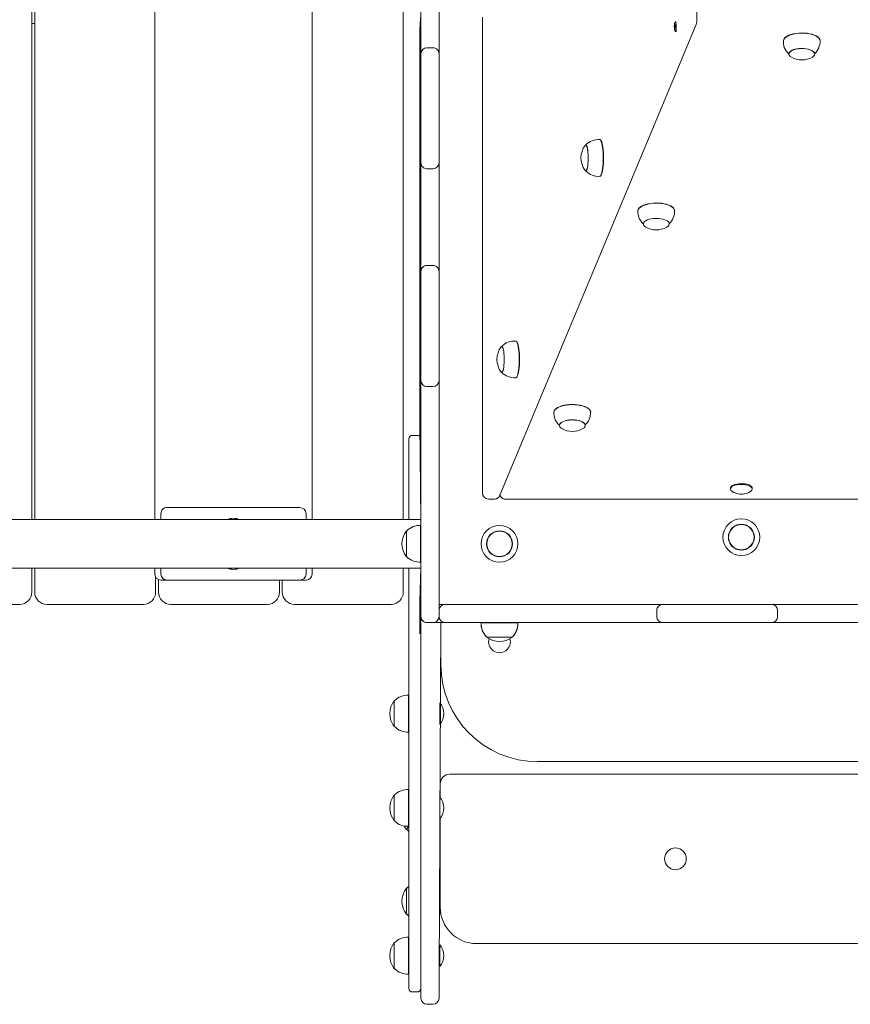
# Model space of a CAD drawing. Units: millimetres. Extents: x 36091 to 49641, y 4587 to 21602.
# Drawn here: x 45844 to 46531, y 8734 to 9547 of the extents above; entities that cross this region are included whole.
import ezdxf

# ---------------------------------------------------------------- set-up
doc = ezdxf.new("R2010")
doc.units = ezdxf.units.MM
doc.header["$LTSCALE"] = 200

# ---------------------------------------------------------------- blocks, each defined once
blk = doc.blocks.new('T923')
at = {"color": 7, "linetype": 'Continuous', "lineweight": 18}
for p, q in [((45854.5, 9994.31), (45854.5, 9134.31)), ((45856.9, 9134.31), (45856.9, 9994.31)), ((45956.3, 9134.31), (45956.3, 9994.31)), ((46086.3, 9994.31), (46086.3, 9134.31)), ((46191.3, 9607.53), (46191.3, 9521.09)), ((46176.3, 9530.31), (46176.3, 9598.31)), ((46161.7, 9558.23), (46161.7, 9134.31)), ((46404.41, 9545.42), (46404.41, 9556.81)), ((46176.1, 9549.13), (46175.3, 9539.16)), ((46227.17, 9549.43), (46227.17, 9156.35)), ((46386.53, 9545.56), (46386.53, 9545.56)), ((45856.9, 9544.31), (45854.5, 9544.31)), ((46175.3, 9539.16), (46175.3, 9539.16)), ((46175.3, 9539.16), (46175.3, 9525.54)), ((46241.69, 9154.43), (46404.02, 9543.5)), ((46385.83, 9541.24), (46387.17, 9543.42)), ((46386.32, 9541.24), (46385.83, 9541.24)), ((46387.23, 9542.47), (46385.89, 9540.29)), ((46385.89, 9540.29), (46385.97, 9541.24)), ((46386.32, 9541.24), (46386.32, 9541.24)), ((46386.5, 9538.03), (46386.53, 9538.16)), ((46386.53, 9538.16), (46386.5, 9538.03)), ((46386.53, 9538.16), (46387.02, 9538.16)), ((46387.02, 9538.16), (46387.39, 9538.47)), ((46387.17, 9543.42), (46387.17, 9543.42)), ((46387.23, 9542.47), (46387.23, 9542.47)), ((46176.3, 9519.31), (46176.3, 9530.31)), ((46175.3, 9525.54), (46175.3, 9501.23)), ((46181.3, 9524.31), (46186.3, 9524.31)), ((46191.3, 9521.09), (46191.3, 9519.31)), ((46176.3, 9504.31), (46176.3, 9519.31)), ((46191.3, 9519.31), (46191.3, 9504.31)), ((46480.55, 9519.24), (46480.55, 9519.24)), ((46502.05, 9519.24), (46502.04, 9519.45)), ((46176.3, 9444.31), (46176.3, 9504.31)), ((46191.3, 9504.31), (46191.3, 9444.31)), ((46175.3, 9501.23), (46175.3, 9481.42)), ((46175.3, 9481.42), (46175.3, 9471.67)), ((46175.3, 9460.31), (46175.3, 9471.67)), ((46175.3, 9460.31), (46175.3, 9452.33)), ((46175.3, 9452.33), (46175.3, 9305.45)), ((46324.41, 9448.36), (46324.41, 9448.36)), ((46176.3, 9429.31), (46176.3, 9444.31)), ((46191.3, 9444.31), (46191.3, 9429.31)), ((46312.69, 9443.94), (46312.64, 9443.94)), ((46176.3, 9418.31), (46176.3, 9429.31)), ((46186.3, 9424.31), (46181.3, 9424.31)), ((46191.3, 9429.31), (46191.3, 9427.53)), ((46191.3, 9427.53), (46191.3, 9341.09)), ((46176.3, 9350.31), (46176.3, 9418.31)), ((46312.69, 9422.45), (46312.88, 9422.45)), ((46324.41, 9418.02), (46324.41, 9418.02)), ((46360.25, 9378.99), (46360.24, 9378.77)), ((46381.74, 9378.77), (46381.74, 9378.99)), ((46176.3, 9339.31), (46176.3, 9350.31)), ((46181.3, 9344.31), (46186.3, 9344.31)), ((46176.3, 9324.31), (46176.3, 9339.31)), ((46191.3, 9341.09), (46191.3, 9339.31)), ((46191.3, 9339.31), (46191.3, 9324.31)), ((46176.3, 9264.31), (46176.3, 9324.31)), ((46191.3, 9324.31), (46191.3, 9264.31)), ((46175.3, 9305.45), (46175.3, 9299.67)), ((46175.3, 9299.67), (46175.3, 9298.92)), ((46175.3, 9298.92), (46175.3, 9298.92)), ((46175.3, 9245.49), (46175.3, 9298.92)), ((46243.24, 9277.46), (46243.18, 9277.46)), ((46254.95, 9281.88), (46254.95, 9281.88)), ((46176.3, 9249.31), (46176.3, 9264.31)), ((46191.3, 9264.31), (46191.3, 9249.31)), ((46243.23, 9255.97), (46243.42, 9255.97)), ((46175.3, 9245.49), (46175.3, 9245.49)), ((46175.3, 9213.1), (46175.3, 9245.49)), ((46176.3, 9238.31), (46176.3, 9249.31)), ((46186.3, 9244.31), (46181.3, 9244.31)), ((46191.3, 9249.31), (46191.3, 9247.53)), ((46191.3, 9247.53), (46191.3, 9178.58)), ((46254.95, 9251.54), (46254.95, 9251.54)), ((46176.3, 9187.8), (46176.3, 9238.31)), ((46175.3, 9213.1), (46175.3, 9213.1)), ((46175.3, 9213.1), (46176.3, 9134.31)), ((46290.79, 9212.29), (46290.79, 9212.29)), ((46312.28, 9212.29), (46312.28, 9212.51)), ((46173.3, 9203.96), (46169.3, 9203.96)), ((46166.3, 9134.31), (46166.3, 9200.96)), ((46176.3, 9178.25), (46176.3, 9187.8)), ((46191.3, 9178.58), (46191.3, 9178.25)), ((46176.3, 9094.3), (46176.3, 9178.25)), ((46191.3, 9178.25), (46191.3, 9094.3)), ((46432.3, 9160.27), (46432.3, 9160.27)), ((46450.3, 9160.27), (46450.3, 9160.27)), ((46232.17, 9151.35), (46237.08, 9151.35)), ((46247.26, 9151.35), (47135.34, 9151.35)), ((45961.3, 9139.31), (45961.3, 9134.31)), ((46076.3, 9144.31), (45966.3, 9144.31)), ((46081.3, 9134.31), (46081.3, 9139.31)), ((44306.4, 9134.31), (46176.3, 9134.31)), ((46164.53, 9125.06), (46164.3, 9125.06)), ((46164.3, 9125.06), (46164.3, 9103.56)), ((46176.3, 9129.48), (46176.1, 9129.5)), ((46176.1, 9129.5), (46176.1, 9108.52)), ((46176.1, 9108.52), (46176.1, 9099.13)), ((46164.3, 9103.56), (46164.53, 9103.57)), ((46176.1, 9099.13), (46176.3, 9099.14)), ((44306.3, 9094.3), (46176.3, 9094.31)), ((45854.5, 9094.31), (45854.5, 9074.31)), ((45856.9, 9074.31), (45856.9, 9094.31)), ((45956.3, 9089.31), (45956.3, 9094.31)), ((45961.3, 9094.31), (45961.3, 9089.31)), ((46081.3, 9089.31), (46081.3, 9094.31)), ((46086.3, 9094.31), (46086.3, 9089.31)), ((46161.7, 9094.31), (46161.7, 9074.31)), ((46166.3, 8812.24), (46166.3, 9094.31)), ((46176.3, 9094.31), (46175.3, 9066.28)), ((46176.3, 9081.28), (46176.3, 9094.3)), ((46191.3, 9094.3), (46191.3, 9081.28)), ((45956.9, 9086.94), (45956.9, 9074.31)), ((45959.3, 9074.31), (45959.3, 9084.73)), ((45966.3, 9084.31), (45961.3, 9084.31)), ((45966.3, 9084.31), (46076.3, 9084.31)), ((46059.3, 9084.31), (46059.3, 9074.31)), ((46061.7, 9074.31), (46061.7, 9084.31)), ((46081.3, 9084.31), (46076.3, 9084.31)), ((46176.3, 9055.31), (46176.3, 9081.28)), ((46191.3, 9081.28), (46191.3, 9054.31)), ((46175.3, 9066.28), (46175.3, 9040.04)), ((45844.5, 9064.31), (45764.5, 9064.31)), ((45946.9, 9064.31), (45866.9, 9064.31)), ((46049.3, 9064.31), (45969.3, 9064.31)), ((46151.7, 9064.31), (46071.7, 9064.31)), ((46191.3, 9064.31), (46196.3, 9064.31)), ((46191.3, 9054.31), (46191.3, 9059.31)), ((46196.3, 9064.31), (46208.26, 9064.31)), ((46208.26, 9064.31), (46221.29, 9064.31)), ((46221.29, 9064.31), (46305.23, 9064.31)), ((46305.23, 9064.31), (46305.56, 9064.31)), ((46305.56, 9064.31), (46374.52, 9064.31)), ((46371.3, 9054.31), (46371.3, 9059.31)), ((46374.52, 9064.31), (46376.3, 9064.31)), ((46376.3, 9064.31), (46391.3, 9064.31)), ((46391.3, 9064.31), (46451.3, 9064.31)), ((46451.3, 9064.31), (46466.3, 9064.31)), ((46466.3, 9064.31), (46468.08, 9064.31)), ((46468.08, 9064.31), (46554.52, 9064.31)), ((46471.3, 9059.31), (46471.3, 9054.31)), ((46176.3, 9054.31), (46176.3, 9055.31)), ((46176.3, 9049.48), (46176.3, 9054.31)), ((46176.3, 8758.58), (46176.3, 9049.48)), ((46186.3, 9049.31), (46181.3, 9049.31)), ((46196.3, 9049.31), (46186.3, 9049.31)), ((46192.8, 9049.31), (46191.3, 8758.58)), ((46192.8, 9014.31), (46192.8, 9049.31)), ((46208.26, 9049.31), (46196.3, 9049.31)), ((46197.79, 9049.21), (46226.13, 9049.21)), ((46197.79, 9049.21), (46197.79, 9049.21)), ((46221.29, 9049.31), (46208.26, 9049.31)), ((46305.23, 9049.31), (46221.29, 9049.31)), ((46226.11, 9049.11), (46256.48, 9049.11)), ((46226.13, 9049.21), (46226.13, 9049.11)), ((46256.48, 9049.11), (46256.47, 9049.31)), ((46256.47, 9049.31), (46297.79, 9049.21)), ((46297.79, 9049.21), (46297.79, 9049.21)), ((46314.78, 9049.31), (46305.23, 9049.31)), ((46365.3, 9049.31), (46314.78, 9049.31)), ((46376.3, 9049.31), (46365.3, 9049.31)), ((46391.3, 9049.31), (46376.3, 9049.31)), ((46451.3, 9049.31), (46391.3, 9049.31)), ((46466.3, 9049.31), (46451.3, 9049.31)), ((46477.3, 9049.31), (46466.3, 9049.31)), ((46545.3, 9049.31), (46477.3, 9049.31)), ((46175.3, 9040.04), (46175.3, 9040.04)), ((46230.55, 9037.55), (46230.55, 9037.31)), ((46230.55, 9037.31), (46230.55, 9037.21)), ((46230.55, 9037.31), (46252.05, 9037.31)), ((46230.55, 9037.21), (46230.55, 9037.21)), ((46252.05, 9037.31), (46252.04, 9037.55)), ((46252.05, 9037.21), (46252.04, 9037.31)), ((46252.05, 9037.21), (46252.05, 9037.21)), ((46154.53, 8984.7), (46154.3, 8984.71)), ((46154.3, 8980.44), (46154.3, 8984.71)), ((46166.3, 8989.13), (46166.1, 8989.15)), ((46166.1, 8989.15), (46166.1, 8961.17)), ((46154.3, 8980.44), (46154.3, 8963.21)), ((46192.02, 8982.96), (46192.02, 8982.96)), ((46192.02, 8982.96), (46192.02, 8964.96)), ((46154.3, 8963.21), (46154.53, 8963.22)), ((46166.1, 8961.17), (46166.1, 8958.78)), ((46192.02, 8964.96), (46192.02, 8964.96)), ((46166.1, 8958.78), (46166.3, 8958.79)), ((47109.8, 8934.31), (46272.8, 8934.31)), ((46200.3, 8923.96), (47182.3, 8923.96)), ((46166.3, 8911.21), (46166.1, 8911.22)), ((46166.1, 8911.22), (46166.1, 8883.24)), ((46192.02, 8905.04), (46192.3, 8915.96)), ((46154.53, 8906.78), (46154.3, 8906.79)), ((46154.3, 8902.51), (46154.3, 8906.79)), ((46154.3, 8902.51), (46154.3, 8885.29)), ((46192.02, 8905.04), (46192.02, 8905.04)), ((46192.02, 8905.04), (46192.02, 8887.04)), ((46192.02, 8887.04), (46192.02, 8887.04)), ((46192.3, 8813.96), (46192.3, 8887.38)), ((46154.3, 8885.29), (46154.53, 8885.29)), ((46166.1, 8880.87), (46164.3, 8878.21)), ((46164.3, 8878.21), (46164.53, 8878.22)), ((46166.1, 8883.24), (46166.1, 8880.85)), ((46166.1, 8880.87), (46166.3, 8880.87)), ((46164.53, 8829.7), (46164.3, 8829.71)), ((46164.3, 8825.44), (46164.3, 8829.71)), ((46164.3, 8825.44), (46164.3, 8808.21)), ((46164.3, 8808.21), (46164.53, 8808.22)), ((46166.3, 8746.96), (46166.3, 8812.24)), ((46192.72, 8808.96), (46191.3, 8808.96)), ((46166.3, 8789.14), (46166.1, 8789.15)), ((46166.1, 8789.15), (46166.1, 8761.18)), ((46154.53, 8784.71), (46154.3, 8784.72)), ((46154.3, 8780.44), (46154.3, 8784.72)), ((46154.3, 8780.44), (46154.3, 8763.22)), ((46192.02, 8782.97), (46192.02, 8782.97)), ((46192.02, 8782.97), (46192.02, 8764.97)), ((47160.3, 8783.96), (46222.3, 8783.96)), ((46192.02, 8764.97), (46192.02, 8764.97)), ((46154.3, 8763.22), (46154.53, 8763.22)), ((46166.1, 8761.18), (46166.1, 8758.78)), ((46166.1, 8758.78), (46166.3, 8758.8)), ((46176.3, 8738.77), (46176.3, 8758.58)), ((46191.3, 8758.58), (46191.3, 8738.77)), ((46169.3, 8743.96), (46173.3, 8743.96)), ((46181.3, 8733.77), (46186.3, 8733.77))]:
    blk.add_line(p, q, dxfattribs=at)
at = {"color": 7, "linetype": 'Continuous', "lineweight": 18, "flags": 128}
for points in [[(46387.17, 9543.42), (46387.04, 9544.39), (46386.86, 9545.11), (46386.65, 9545.5), (46386.43, 9545.52), (46386.21, 9545.17), (46386.03, 9544.49), (46385.9, 9543.54), (46385.83, 9542.42), (46385.83, 9541.24)], [(46386.53, 9545.56), (46386.63, 9545.82), (46386.86, 9545.79), (46387.08, 9545.41), (46387.26, 9544.7), (46387.4, 9543.73), (46387.48, 9542.59), (46387.48, 9541.39), (46387.42, 9540.23)], [(46385.89, 9540.29), (46386.01, 9539.32), (46386.19, 9538.6), (46386.4, 9538.21), (46386.63, 9538.19), (46386.84, 9538.54), (46387.03, 9539.23), (46387.16, 9540.17), (46387.23, 9541.29), (46387.23, 9542.47)], [(46387.42, 9540.23), (46387.41, 9539.43), (46387.4, 9538.75), (46387.37, 9538.21), (46387.28, 9537.83), (46387.12, 9537.61), (46386.91, 9537.58), (46386.69, 9537.71), (46386.5, 9538.03)], [(46387.02, 9538.16), (46387.12, 9538.19), (46387.33, 9538.54), (46387.39, 9538.47)], [(46476.12, 9530.04), (46476.13, 9530.19), (46476.36, 9531.17), (46476.93, 9532.12), (46477.84, 9533.02), (46479.07, 9533.85), (46480.58, 9534.6), (46482.35, 9535.23), (46484.32, 9535.75), (46486.46, 9536.13), (46488.71, 9536.37), (46491.03, 9536.47), (46493.34, 9536.41), (46495.61, 9536.2), (46497.78, 9535.85), (46499.8, 9535.37), (46501.62, 9534.76), (46503.2, 9534.03), (46504.49, 9533.22), (46505.48, 9532.33), (46506.14, 9531.39), (46506.44, 9530.42), (46506.47, 9530.06)], [(46476.12, 9530.04), (46476.34, 9530.98), (46476.92, 9531.94), (46477.83, 9532.84), (46479.06, 9533.67), (46480.57, 9534.42), (46482.34, 9535.06), (46484.32, 9535.58), (46486.46, 9535.96), (46488.71, 9536.2), (46491.03, 9536.29), (46493.35, 9536.23), (46495.62, 9536.03), (46497.79, 9535.68), (46499.81, 9535.19), (46501.63, 9534.58), (46503.21, 9533.86), (46504.51, 9533.04), (46505.49, 9532.15), (46506.15, 9531.21), (46506.46, 9530.24), (46506.48, 9530.03)], [(46480.55, 9519.24), (46480.81, 9519.41), (46481.09, 9520.22), (46481.72, 9521), (46482.67, 9521.71), (46483.92, 9522.34), (46485.41, 9522.86), (46487.11, 9523.25), (46488.95, 9523.51), (46490.87, 9523.62), (46492.81, 9523.57), (46494.69, 9523.38), (46496.46, 9523.05), (46498.05, 9522.58), (46499.41, 9522), (46500.5, 9521.32), (46501.27, 9520.57), (46501.7, 9519.77), (46501.8, 9519.18)], [(46482.69, 9516.46), (46481.8, 9517.05), (46481.04, 9517.83), (46480.62, 9518.65), (46480.57, 9519.49), (46480.89, 9520.31), (46481.55, 9521.1), (46482.56, 9521.83), (46483.85, 9522.46), (46485.41, 9522.98), (46487.16, 9523.37), (46489.05, 9523.62), (46491.02, 9523.72), (46493, 9523.67), (46494.92, 9523.46), (46496.72, 9523.1), (46498.33, 9522.62), (46499.71, 9522.01), (46500.79, 9521.31), (46501.56, 9520.54), (46501.97, 9519.72), (46502.02, 9518.88), (46501.71, 9518.05), (46501.04, 9517.26), (46500.04, 9516.54), (46499.91, 9516.46)], [(46324.25, 9448.34), (46324.34, 9448.36), (46324.78, 9448.09), (46325.21, 9447.46), (46325.61, 9446.49), (46325.99, 9445.22), (46326.32, 9443.66), (46326.6, 9441.86), (46326.82, 9439.86), (46326.98, 9437.7), (46327.08, 9435.43), (46327.12, 9433.11), (46327.08, 9430.79), (46326.97, 9428.53), (46326.81, 9426.38), (46326.58, 9424.39), (46326.29, 9422.6), (46325.96, 9421.07), (46325.59, 9419.81), (46325.18, 9418.87), (46324.75, 9418.27), (46324.31, 9418.02), (46324.25, 9418.01)], [(46324.41, 9448.36), (46324.54, 9448.35), (46324.98, 9448.07), (46325.41, 9447.44), (46325.81, 9446.48), (46326.18, 9445.21), (46326.51, 9443.65), (46326.79, 9441.85), (46327.01, 9439.85), (46327.18, 9437.69), (46327.28, 9435.43), (46327.31, 9433.11), (46327.27, 9430.8), (46327.17, 9428.54), (46327, 9426.39), (46326.77, 9424.4), (46326.49, 9422.61), (46326.15, 9421.08), (46325.78, 9419.83), (46325.38, 9418.89), (46324.95, 9418.29), (46324.51, 9418.03), (46324.41, 9418.02)], [(46312.12, 9443.6), (46312.26, 9443.76), (46312.63, 9443.94), (46313.01, 9443.76), (46313.37, 9443.22), (46313.71, 9442.33), (46314.02, 9441.14), (46314.27, 9439.67), (46314.47, 9437.98), (46314.61, 9436.13), (46314.68, 9434.18), (46314.68, 9432.2), (46314.61, 9430.25), (46314.47, 9428.4), (46314.27, 9426.71), (46314.02, 9425.25), (46313.71, 9424.05), (46313.37, 9423.17), (46313.01, 9422.63), (46312.63, 9422.44), (46312.25, 9422.63), (46312.12, 9422.79)], [(46312.64, 9443.94), (46312.97, 9443.54), (46313.33, 9443.04), (46313.66, 9442.2), (46313.96, 9441.06), (46314.21, 9439.64), (46314.41, 9438.01), (46314.55, 9436.22), (46314.63, 9434.32), (46314.63, 9432.38), (46314.57, 9430.47), (46314.44, 9428.65), (46314.25, 9426.99), (46314, 9425.54), (46313.71, 9424.35), (46313.38, 9423.46), (46313.03, 9422.9), (46312.66, 9422.7), (46312.63, 9422.69)], [(46355.81, 9389.57), (46355.83, 9389.72), (46356.05, 9390.7), (46356.63, 9391.65), (46357.54, 9392.55), (46358.77, 9393.38), (46360.28, 9394.13), (46362.05, 9394.77), (46364.02, 9395.28), (46366.16, 9395.67), (46368.41, 9395.91), (46370.72, 9396), (46373.04, 9395.94), (46375.31, 9395.73), (46377.48, 9395.38), (46379.5, 9394.9), (46381.32, 9394.29), (46382.89, 9393.57), (46384.19, 9392.75), (46385.18, 9391.86), (46385.83, 9390.92), (46386.14, 9389.95), (46386.16, 9389.59)], [(46355.81, 9389.57), (46356.04, 9390.52), (46356.61, 9391.47), (46357.53, 9392.37), (46358.75, 9393.21), (46360.27, 9393.95), (46362.04, 9394.59), (46364.01, 9395.11), (46366.15, 9395.49), (46368.41, 9395.73), (46370.72, 9395.82), (46373.04, 9395.77), (46375.32, 9395.56), (46377.49, 9395.21), (46379.51, 9394.72), (46381.33, 9394.11), (46382.9, 9393.39), (46384.2, 9392.57), (46385.19, 9391.68), (46385.85, 9390.74), (46386.15, 9389.77), (46386.17, 9389.57)], [(46362.39, 9375.99), (46361.5, 9376.58), (46360.73, 9377.36), (46360.32, 9378.18), (46360.27, 9379.02), (46360.58, 9379.84), (46361.25, 9380.63), (46362.25, 9381.36), (46363.55, 9381.99), (46365.1, 9382.51), (46366.86, 9382.91), (46368.75, 9383.16), (46370.72, 9383.25), (46372.7, 9383.2), (46374.62, 9382.99), (46376.42, 9382.64), (46378.03, 9382.15), (46379.4, 9381.54), (46380.49, 9380.84), (46381.25, 9380.07), (46381.67, 9379.25), (46381.72, 9378.41), (46381.41, 9377.58), (46380.74, 9376.79), (46379.73, 9376.07), (46379.6, 9375.99)], [(46242.66, 9277.12), (46242.8, 9277.28), (46243.17, 9277.46), (46243.55, 9277.28), (46243.91, 9276.74), (46244.25, 9275.85), (46244.56, 9274.66), (46244.81, 9273.19), (46245.01, 9271.5), (46245.15, 9269.65), (46245.22, 9267.7), (46245.22, 9265.72), (46245.15, 9263.77), (46245.01, 9261.92), (46244.81, 9260.23), (46244.56, 9258.77), (46244.25, 9257.57), (46243.91, 9256.69), (46243.55, 9256.15), (46243.17, 9255.96), (46242.8, 9256.15), (46242.66, 9256.3)], [(46242.66, 9277.12), (46242.78, 9277.01), (46243.14, 9277.21), (46243.51, 9277.06), (46243.87, 9276.56), (46244.2, 9275.72), (46244.5, 9274.58), (46244.76, 9273.16), (46244.95, 9271.53), (46245.09, 9269.74), (46245.17, 9267.84), (46245.17, 9265.9), (46245.11, 9263.99), (46244.98, 9262.17), (46244.79, 9260.51), (46244.55, 9259.06), (46244.25, 9257.87), (46243.92, 9256.98), (46243.57, 9256.42), (46243.2, 9256.21), (46242.83, 9256.36), (46242.76, 9256.44)], [(46254.79, 9281.86), (46254.88, 9281.88), (46255.32, 9281.6), (46255.75, 9280.98), (46256.16, 9280.01), (46256.53, 9278.74), (46256.86, 9277.18), (46257.14, 9275.38), (46257.36, 9273.38), (46257.53, 9271.22), (46257.62, 9268.95), (46257.66, 9266.63), (46257.62, 9264.31), (46257.52, 9262.05), (46257.35, 9259.9), (46257.12, 9257.91), (46256.83, 9256.12), (46256.5, 9254.59), (46256.13, 9253.33), (46255.72, 9252.39), (46255.29, 9251.79), (46254.85, 9251.54), (46254.79, 9251.53)], [(46254.95, 9281.88), (46255.08, 9281.87), (46255.52, 9281.59), (46255.95, 9280.96), (46256.35, 9280), (46256.72, 9278.73), (46257.05, 9277.17), (46257.33, 9275.37), (46257.56, 9273.37), (46257.72, 9271.21), (46257.82, 9268.95), (46257.85, 9266.63), (46257.81, 9264.31), (46257.71, 9262.06), (46257.54, 9259.91), (46257.31, 9257.92), (46257.03, 9256.13), (46256.7, 9254.6), (46256.32, 9253.35), (46255.92, 9252.41), (46255.49, 9251.81), (46255.05, 9251.55), (46254.95, 9251.54)], [(46286.35, 9223.09), (46286.37, 9223.24), (46286.59, 9224.22), (46287.17, 9225.17), (46288.08, 9226.07), (46289.31, 9226.9), (46290.82, 9227.65), (46292.59, 9228.29), (46294.56, 9228.8), (46296.7, 9229.19), (46298.95, 9229.43), (46301.26, 9229.52), (46303.58, 9229.46), (46305.85, 9229.26), (46308.02, 9228.91), (46310.04, 9228.42), (46311.86, 9227.81), (46313.43, 9227.09), (46314.73, 9226.27), (46315.72, 9225.38), (46316.37, 9224.44), (46316.68, 9223.47), (46316.7, 9223.11)], [(46286.35, 9223.09), (46286.58, 9224.04), (46287.15, 9224.99), (46288.07, 9225.89), (46289.29, 9226.73), (46290.81, 9227.47), (46292.58, 9228.11), (46294.55, 9228.63), (46296.69, 9229.01), (46298.95, 9229.25), (46301.26, 9229.34), (46303.58, 9229.29), (46305.86, 9229.08), (46308.03, 9228.73), (46310.05, 9228.24), (46311.87, 9227.63), (46313.44, 9226.91), (46314.74, 9226.09), (46315.73, 9225.21), (46316.39, 9224.26), (46316.7, 9223.29), (46316.71, 9223.09)], [(46290.79, 9212.29), (46291.05, 9212.46), (46291.33, 9213.27), (46291.95, 9214.05), (46292.91, 9214.76), (46294.15, 9215.39), (46295.65, 9215.91), (46297.35, 9216.3), (46299.19, 9216.56), (46301.11, 9216.67), (46303.04, 9216.63), (46304.93, 9216.43), (46306.7, 9216.1), (46308.29, 9215.63), (46309.65, 9215.05), (46310.74, 9214.37), (46311.51, 9213.62), (46311.94, 9212.82), (46312.03, 9212.23)], [(46292.93, 9209.51), (46292.04, 9210.11), (46291.27, 9210.88), (46290.86, 9211.7), (46290.81, 9212.54), (46291.12, 9213.37), (46291.79, 9214.15), (46292.79, 9214.88), (46294.09, 9215.51), (46295.64, 9216.03), (46297.4, 9216.43), (46299.29, 9216.68), (46301.26, 9216.78), (46303.24, 9216.72), (46305.16, 9216.51), (46306.96, 9216.16), (46308.57, 9215.67), (46309.94, 9215.06), (46311.03, 9214.36), (46311.8, 9213.59), (46312.21, 9212.77), (46312.26, 9211.93), (46311.95, 9211.1), (46311.28, 9210.31), (46310.28, 9209.59), (46310.14, 9209.51)], [(46450.3, 9160.27), (46450.16, 9160.92), (46449.67, 9161.66), (46448.84, 9162.34), (46447.7, 9162.94), (46446.29, 9163.43), (46444.68, 9163.79), (46442.93, 9164.01), (46441.12, 9164.07), (46439.31, 9163.98), (46437.59, 9163.73), (46436.01, 9163.34), (46434.65, 9162.83), (46433.57, 9162.21), (46432.8, 9161.52), (46432.38, 9160.77), (46432.3, 9160.27)], [(46448.78, 9157.5), (46449.45, 9158), (46450.05, 9158.73), (46450.29, 9159.49), (46450.16, 9160.26), (46449.67, 9161), (46448.84, 9161.69), (46447.7, 9162.28), (46446.29, 9162.77), (46444.68, 9163.13), (46442.93, 9163.35), (46441.12, 9163.41), (46439.31, 9163.32), (46437.59, 9163.08), (46436.01, 9162.69), (46434.65, 9162.18), (46433.57, 9161.56), (46432.8, 9160.86), (46432.38, 9160.11), (46432.32, 9159.34), (46432.63, 9158.58), (46433.3, 9157.87), (46433.81, 9157.5)], [(46162.47, 8881.09), (46162.87, 8880.35), (46164.3, 8878.21)], [(46164.53, 8878.22), (46165.49, 8877.34), (46166.3, 8876.7)], [(46166.3, 8831.22), (46165.49, 8830.58), (46164.53, 8829.7)], [(46164.53, 8808.22), (46165.49, 8807.34), (46166.3, 8806.7)]]:
    blk.add_lwpolyline(points, dxfattribs=at)
at = {"color": 7, "linetype": 'Continuous', "lineweight": 18}
for centre, radius in [((46441.3, 9119.81), 15.21), ((46441.3, 9119.81), 10.75), ((46441.3, 9119.81), 10.5), ((46241.3, 9114.31), 15.21), ((46241.3, 9114.31), 10.75), ((46241.3, 9114.31), 10.5), ((46386.8, 8853.96), 9)]:
    blk.add_circle(centre, radius, dxfattribs=at)
for centre, radius, start, end in [((46399.41, 9545.42), 5, 337.35156, 359.99752), ((46489.7, 9528.95), 13.62, 175.43198, 198.77624), ((46491.63, 9529.95), 14.81, 313.34204, 0.33581), ((46181.3, 9519.31), 5, 89.99955, 179.9988), ((46186.3, 9519.31), 5, 0.00022, 90.00034), ((46490.02, 9529.89), 14.25, 201.92298, 228.35481), ((46491.3, 9531.7), 17.5, 240.53514, 299.46486), ((46323.24, 9433.6), 14.77, 86.08802, 135.56148), ((46326.19, 9433.19), 17.5, 143.50214, 216.49786), ((46181.3, 9429.31), 5, 179.9988, 269.9995), ((46186.3, 9429.31), 5, 270, 0), ((46323.13, 9432.47), 14.47, 223.82798, 274.44502), ((46369.39, 9388.48), 13.62, 175.42584, 198.78177), ((46369.71, 9389.42), 14.25, 201.92056, 228.35723), ((46371.33, 9389.31), 14.81, 314.67232, 1.03139), ((46370.99, 9391.23), 17.5, 240.53514, 299.46486), ((46181.3, 9339.31), 5, 89.99955, 180.00076), ((46186.3, 9339.31), 5, 359.99945, 90.00034), ((46256.73, 9266.71), 17.5, 143.50214, 216.49786), ((46253.78, 9267.12), 14.77, 86.09005, 135.56023), ((46253.67, 9265.99), 14.47, 223.82745, 274.44555), ((46181.3, 9249.31), 5, 179.99956, 269.9995), ((46186.3, 9249.31), 5, 270, 0), ((46299.94, 9222), 13.63, 175.43208, 198.77061), ((46301.87, 9223.01), 14.81, 313.34337, 0.33235), ((46300.29, 9222.97), 14.29, 201.96734, 228.31388), ((46169.3, 9200.96), 3, 90.00086, 179.99997), ((46173.3, 9200.96), 3, 48.18973, 89.9996), ((46301.53, 9224.75), 17.5, 240.53514, 299.46486), ((46232.17, 9156.35), 5, 180, 270), ((46237.08, 9156.35), 5, 269.99858, 337.35178), ((46246.34, 9156.26), 5, 201.5317, 280.52693), ((46441.3, 9169.33), 14, 237.6891, 258.85021), ((46441.3, 9169.33), 14, 258.85157, 302.30962), ((45966.3, 9139.31), 5, 89.99994, 180.00022), ((46076.3, 9139.31), 5, 0, 90), ((46021.3, 9120.41), 15, 67.911, 112.089), ((46178.11, 9114.31), 17.5, 142.09986, 217.90036), ((46175.3, 9114.31), 15.21, 86.9847, 135.04421), ((46175.3, 9114.32), 15.21, 224.95579, 273.0153), ((45961.3, 9089.31), 5, 180.00055, 269.99983), ((45966.3, 9089.31), 5, 180, 270), ((46021.3, 9108.21), 15, 247.911, 292.089), ((46076.3, 9089.31), 5, 270.00023, 359.99913), ((46081.3, 9089.31), 5, 270.00017, 359.99913), ((45844.5, 9074.31), 10, 270, 0), ((45866.9, 9074.31), 10, 179.99951, 270.00016), ((45946.9, 9074.31), 10, 270.00003, 359.99945), ((45969.3, 9074.31), 10, 179.99951, 269.99979), ((46049.3, 9074.31), 10, 269.99971, 359.99945), ((46071.7, 9074.31), 10, 179.99951, 270.00011), ((46151.7, 9074.31), 10, 270, 0), ((46196.3, 9059.31), 5, 89.99972, 180.00109), ((46376.3, 9059.31), 5, 89.99895, 180.00109), ((46466.3, 9059.31), 5, 0, 90), ((46181.3, 9054.31), 5, 179.9988, 269.9995), ((46186.3, 9054.31), 5, 270.00039, 0.00011), ((46196.3, 9054.31), 5, 180, 270), ((46241.3, 9048.31), 15.21, 176.9847, 225.04421), ((46241.29, 9048.22), 15.21, 176.62729, 225.05822), ((46241.29, 9048.31), 15.21, 314.95579, 3.0153), ((46376.3, 9054.31), 5, 179.9988, 270.00026), ((46466.3, 9054.31), 5, 270.00006, 0.00011), ((46241.29, 9048.31), 15.21, 314.95579, 359.81139), ((46241.3, 9051.12), 17.5, 232.10031, 307.90019), ((46241.3, 9033.31), 9, 163.33871, 16.66129), ((46272.8, 9014.31), 80, 180.00007, 269.99997), ((46168.11, 8973.96), 17.5, 142.09997, 217.90019), ((46165.3, 8973.96), 15.21, 86.9847, 135.04421), ((46181.3, 8973.96), 14, 319.9944, 40.00524), ((46165.3, 8973.96), 15.21, 224.95579, 273.0153), ((46200.3, 8915.96), 8, 90, 180), ((46165.3, 8896.03), 15.21, 86.9847, 135.04421), ((46168.11, 8896.04), 17.5, 142.09999, 217.90017), ((46181.3, 8896.04), 14, 319.99437, 40.00527), ((46165.3, 8896.04), 15.21, 224.95579, 273.0153), ((46178.11, 8818.96), 17.5, 142.09994, 217.90028), ((46222.3, 8813.96), 30, 179.99975, 270.00008), ((46165.3, 8773.97), 15.21, 86.9847, 135.04421), ((46168.11, 8773.97), 17.5, 142.09996, 217.9002), ((46181.3, 8773.97), 14, 319.99441, 40.00523), ((46165.3, 8773.97), 15.21, 224.95579, 273.0153), ((46169.3, 8746.96), 3, 180, 270), ((46173.3, 8746.96), 3, 270.00043, 0.00076), ((46181.3, 8738.77), 5, 180, 270), ((46186.3, 8738.77), 5, 270.00039, 0.00002)]:
    blk.add_arc(centre, radius, start, end, dxfattribs=at)

msp = doc.modelspace()

# ---------------------------------------------------------------- block references
msp.add_blockref('T923', (0, 0))

doc.saveas('drawing.dxf')
